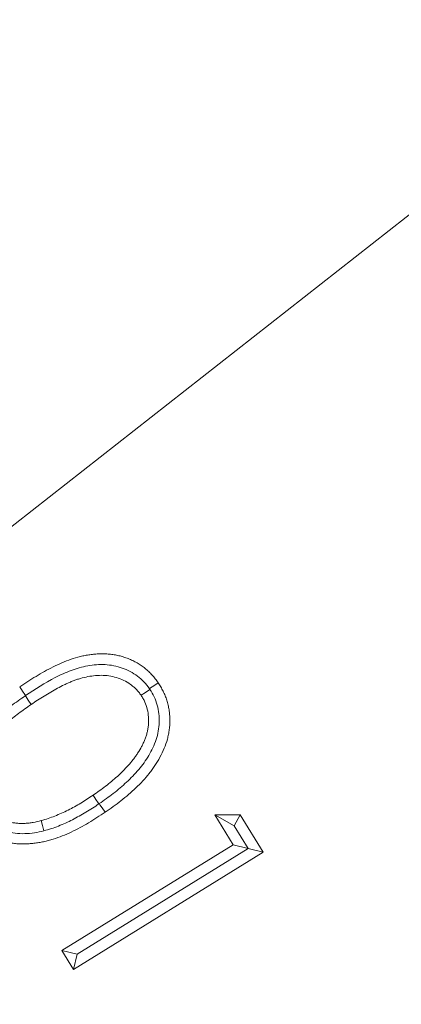
# Model space of a CAD drawing. Extents: x -630 to 1687, y -730 to 2423.
# Drawn here: x -48 to -34, y -162 to -126 of the extents above; entities that cross this region are included whole.
import ezdxf

# ---------------------------------------------------------------- set-up
doc = ezdxf.new("R2010")
doc.units = 0
doc.header["$LTSCALE"] = 5
doc.layers.add('Bemaßungen(Brunner)', color=7, linetype='Continuous', lineweight=25)
doc.layers.add('SLD-0', color=7, linetype='Continuous')
doc.styles.add('Brunner 2014', font='arial.ttf', dxfattribs={"height": 35})
doc.dimstyles.new('Brunner 2014', dxfattribs={"dimscale": 5, "dimtxt": 35, "dimasz": 5, "dimexe": 3.175, "dimexo": 0, "dimgap": 0.762, "dimtad": 1, "dimdec": 0, "dimrnd": 1e-08, "dimtxsty": 'Brunner 2014', "dimcen": 0.09, "dimdle": 10, "dimclrd": 7, "dimclre": 7, "dimclrt": 7, "dimadec": 1, "dimazin": 2, "dimtfac": 0.666667, "dimtdec": 0, "dimtmove": 0, "dimatfit": 3, "dimldrblk": 'Filled-1', "dimfxl": 1, "dimtolj": 1, "dimlwd": 5, "dimlwe": 5, "dimarcsym": 0})
doc.dimstyles.new('STANDARD-Brunner-IIGroßer Text', dxfattribs={"dimscale": 5, "dimtxt": 35, "dimasz": 5, "dimexe": 3.175, "dimexo": 0, "dimgap": 0.762, "dimtad": 1, "dimdec": 0, "dimrnd": 1e-08, "dimtxsty": 'Brunner 2014', "dimcen": 0.09, "dimdle": 10, "dimclrd": 7, "dimclre": 7, "dimclrt": 7, "dimadec": 1, "dimazin": 2, "dimtfac": 0.666667, "dimtdec": 0, "dimtmove": 0, "dimatfit": 3, "dimldrblk": 'Filled-1', "dimfxl": 1, "dimtolj": 1, "dimlwd": 5, "dimlwe": 5, "dimarcsym": 0})

# ---------------------------------------------------------------- blocks, each defined once
blk = doc.blocks.new('*D176')
at = {"layer": 'Defpoints', "color": 0, "lineweight": 5, "transparency": 16777216}
for p in [(-77.145, -167.377), (-218.869, -278.347)]:
    blk.add_point(p, dxfattribs=at)
at = {"layer": 'SLD-0', "color": 7, "lineweight": 5, "transparency": 16777216}
for p, q in [((343.752, 162.188), (-57.462, -151.964)), ((-218.869, -278.347), (-77.145, -167.377)), ((-238.553, -293.76), (-258.237, -309.172))]:
    blk.add_line(p, q, dxfattribs=at)
for points in [[(-60.03, -148.684), (-54.893, -155.245), (-77.145, -167.377)], [(-241.122, -290.479), (-235.984, -297.041), (-218.869, -278.347)]]:
    blk.add_solid(points, dxfattribs=at)
at = {"layer": 'SLD-0', "color": 7, "lineweight": 5, "transparency": 16777216, "insert": (74.533, 4.106), "char_height": 35, "attachment_point": 1, "rotation": 38.0611, "style": 'Brunner 2014'}
blk.add_mtext('\\A1;%%C160/180/200', dxfattribs=at)
blk = doc.blocks.new('Filled-1')
at = {"color": 0}
for p, q in [((0, 0), (-1, 0.1667)), ((-1, 0.1667), (-1, -0.1667)), ((-1, 0), (0, 0)), ((-1, -0.1667), (0, 0))]:
    blk.add_line(p, q, dxfattribs=at)
at = {"color": 0, "flags": 128}
blk.add_lwpolyline([(-1, -0.1667), (0, 0), (-1, 0.1667), (-1, -0.1667)], dxfattribs=at)
at = {"color": 0}
blk.add_solid([(-1, -0.1667), (0, 0), (-1, 0.1667), (-1, -0.1667)], dxfattribs=at)
blk = doc.blocks.new('*D171')
at = {"layer": 'Defpoints', "color": 0, "lineweight": 5, "transparency": 16777216}
for p in [(-80.271, -47.063), (-215.744, -398.661)]:
    blk.add_point(p, dxfattribs=at)
at = {"layer": 'SLD-0', "color": 7, "linetype": 'Continuous', "lineweight": 5, "transparency": 16777216}
for p, q in [((7.974, 181.96), (-71.282, -23.735)), ((-215.744, -398.661), (-80.271, -47.063)), ((-224.732, -421.989), (-233.721, -445.317))]:
    blk.add_line(p, q, dxfattribs=at)
at = {"layer": 'SLD-0', "color": 7, "lineweight": 5, "transparency": 16777216}
for points in [[(-75.17, -22.237), (-67.394, -25.233), (-80.271, -47.063)], [(-228.62, -420.491), (-220.844, -423.487), (-215.744, -398.661)]]:
    blk.add_solid(points, dxfattribs=at)
at = {"layer": 'SLD-0', "color": 7, "lineweight": 5, "transparency": 16777216, "insert": (-73.623, 85.637), "char_height": 35, "attachment_point": 1, "rotation": 68.928, "style": 'Brunner 2014'}
blk.add_mtext('\\A1;∅377', dxfattribs=at)
blk = doc.blocks.new('*D170')
at = {"layer": 'Bemaßungen(Brunner)', "color": 7, "linetype": 'Continuous', "lineweight": 5, "transparency": 16777216}
for p, q in [((106.766, 153.823), (-8.506, -16.609)), ((-273.502, -408.407), (-22.512, -37.317)), ((-287.508, -429.116), (-301.514, -449.824))]:
    blk.add_line(p, q, dxfattribs=at)
at = {"layer": 'Bemaßungen(Brunner)', "color": 7, "lineweight": 5, "transparency": 16777216}
for points in [[(-11.958, -14.274), (-5.055, -18.943), (-22.512, -37.317)], [(-290.96, -426.781), (-284.057, -431.45), (-273.502, -408.407)]]:
    blk.add_solid(points, dxfattribs=at)
at = {"layer": 'Defpoints', "color": 0, "lineweight": 5, "transparency": 16777216}
for p in [(-22.512, -37.317), (-273.502, -408.407)]:
    blk.add_point(p, dxfattribs=at)
at = {"layer": 'Bemaßungen(Brunner)', "color": 7, "lineweight": 5, "transparency": 16777216, "insert": (53.514, 115.533), "char_height": 35, "attachment_point": 5, "rotation": 55.9273, "style": 'Brunner 2014'}
blk.add_mtext('\\A1;∅448', dxfattribs=at)

msp = doc.modelspace()

# ---------------------------------------------------------------- linework, layer by layer
at = {"color": 7, "linetype": 'Continuous', "lineweight": 5}
for p, q in [((-47.394, -150.508), (-47.383, -150.5)), ((-44.751, -154.357), (-44.763, -154.365)), ((-40.626, -154.762), (-39.713, -154.757)), ((-39.969, -155.826), (-40.626, -154.762)), ((-39.929, -155.148), (-40.626, -154.762)), ((-39.929, -155.148), (-39.713, -154.757)), ((-39.713, -154.757), (-38.889, -156.089)), ((-39.929, -155.148), (-39.432, -155.953)), ((-46.083, -159.602), (-39.969, -155.826)), ((-45.538, -159.73), (-39.434, -155.96)), ((-39.432, -155.953), (-39.969, -155.826)), ((-39.432, -155.953), (-39.434, -155.96)), ((-39.434, -155.96), (-38.889, -156.089)), ((-38.889, -156.089), (-45.666, -160.275)), ((-45.666, -160.275), (-46.083, -159.602)), ((-45.538, -159.73), (-46.083, -159.602)), ((-45.538, -159.73), (-45.666, -160.275))]:
    msp.add_line(p, q, dxfattribs=at)
at = {"color": 7, "linetype": 'Continuous', "lineweight": 5, "flags": 128}
for points in [[(-42.957, -150.255), (-42.914, -150.226), (-42.799, -150.147), (-42.645, -150.042)], [(-47.383, -150.5), (-47.41, -150.46), (-47.488, -150.345), (-47.593, -150.191)], [(-42.941, -150.277), (-42.983, -150.305), (-43.099, -150.384), (-43.254, -150.489)], [(-47.394, -150.508), (-47.367, -150.548), (-47.288, -150.663), (-47.183, -150.817)], [(-44.763, -154.365), (-44.789, -154.327), (-44.868, -154.212), (-44.973, -154.058)], [(-44.751, -154.357), (-44.725, -154.395), (-44.646, -154.511), (-44.54, -154.665)], [(-46.725, -155.325), (-46.739, -155.276), (-46.775, -155.141), (-46.824, -154.961)]]:
    msp.add_lwpolyline(points, dxfattribs=at)
at = {"color": 7, "linetype": 'Continuous', "lineweight": 5}
msp.add_circle((-148.007, -222.862), 224, dxfattribs=at)
for radius, start, end in [(155.568, 24.84481, 335.15519), (111.945, 332.40628, 117.59372), (111.526, 332.40628, 117.59372), (110.527, 332.40628, 117.59372)]:
    msp.add_arc((-148.007, -222.862), radius, start, end, dxfattribs=at)
for points, knots in [([(-47.593, -150.191), (-47.401, -150.061), (-47.207, -149.933), (-46.81, -149.693), (-46.607, -149.58), (-46.295, -149.425), (-46.19, -149.376), (-45.977, -149.284), (-45.868, -149.242), (-45.649, -149.166), (-45.538, -149.133), (-45.368, -149.092), (-45.312, -149.08), (-45.198, -149.059), (-45.14, -149.05), (-45.025, -149.033), (-44.968, -149.026), (-44.852, -149.016), (-44.794, -149.013), (-44.678, -149.009), (-44.62, -149.008), (-44.504, -149.01), (-44.446, -149.014), (-44.331, -149.025), (-44.273, -149.032), (-44.158, -149.051), (-44.102, -149.063), (-43.989, -149.09), (-43.933, -149.105), (-43.822, -149.141), (-43.768, -149.16), (-43.66, -149.203), (-43.607, -149.227), (-43.502, -149.277), (-43.451, -149.304), (-43.375, -149.348), (-43.351, -149.363), (-43.302, -149.394), (-43.277, -149.41), (-43.229, -149.443), (-43.205, -149.459), (-43.159, -149.494), (-43.136, -149.511), (-43.091, -149.548), (-43.068, -149.567), (-43.025, -149.605), (-43.003, -149.625), (-42.94, -149.684), (-42.899, -149.725), (-42.821, -149.811), (-42.784, -149.856), (-42.713, -149.948), (-42.679, -149.995), (-42.645, -150.042)], [0, 0, 0, 0, 0.125, 0.125, 0.25, 0.25, 0.3125, 0.3125, 0.375, 0.375, 0.4375, 0.4375, 0.46875, 0.46875, 0.5, 0.5, 0.53125, 0.53125, 0.5625, 0.5625, 0.59375, 0.59375, 0.625, 0.625, 0.65625, 0.65625, 0.6875, 0.6875, 0.71875, 0.71875, 0.75, 0.75, 0.78125, 0.78125, 0.8125, 0.8125, 0.828125, 0.828125, 0.84375, 0.84375, 0.859375, 0.859375, 0.875, 0.875, 0.890625, 0.890625, 0.90625, 0.90625, 0.9375, 0.9375, 0.96875, 0.96875, 1, 1, 1, 1]), ([(-47.383, -150.5), (-47.038, -150.269), (-46.689, -150.046), (-46.136, -149.761), (-45.947, -149.674), (-45.562, -149.531), (-45.365, -149.474), (-45.058, -149.421), (-44.954, -149.407), (-44.747, -149.393), (-44.643, -149.39), (-44.333, -149.406), (-44.125, -149.447), (-43.833, -149.551), (-43.738, -149.592), (-43.555, -149.689), (-43.465, -149.746), (-43.3, -149.87), (-43.223, -149.938), (-43.081, -150.088), (-43.018, -150.171), (-42.957, -150.255)], [0, 0, 0, 0, 0.25, 0.25, 0.375, 0.375, 0.5, 0.5, 0.5625, 0.5625, 0.625, 0.625, 0.75, 0.75, 0.8125, 0.8125, 0.875, 0.875, 0.9375, 0.9375, 1, 1, 1, 1]), ([(-43.254, -150.489), (-43.281, -150.452), (-43.309, -150.415), (-43.352, -150.361), (-43.366, -150.343), (-43.397, -150.309), (-43.412, -150.292), (-43.46, -150.243), (-43.494, -150.211), (-43.565, -150.153), (-43.601, -150.125), (-43.715, -150.046), (-43.794, -150), (-43.96, -149.92), (-44.046, -149.887), (-44.222, -149.833), (-44.311, -149.812), (-44.493, -149.784), (-44.585, -149.777), (-44.86, -149.777), (-45.044, -149.798), (-45.313, -149.857), (-45.402, -149.881), (-45.533, -149.923), (-45.576, -149.938), (-45.663, -149.969), (-45.706, -149.985), (-45.791, -150.02), (-45.833, -150.038), (-45.917, -150.075), (-45.958, -150.095), (-46.083, -150.154), (-46.165, -150.196), (-46.326, -150.283), (-46.406, -150.328), (-46.565, -150.42), (-46.644, -150.468), (-46.878, -150.613), (-47.031, -150.715), (-47.183, -150.817)], [0, 0, 0, 0, 0.03125, 0.03125, 0.046875, 0.046875, 0.0625, 0.0625, 0.09375, 0.09375, 0.125, 0.125, 0.1875, 0.1875, 0.25, 0.25, 0.3125, 0.3125, 0.375, 0.375, 0.5, 0.5, 0.5625, 0.5625, 0.59375, 0.59375, 0.625, 0.625, 0.65625, 0.65625, 0.6875, 0.6875, 0.75, 0.75, 0.8125, 0.8125, 0.875, 0.875, 1, 1, 1, 1]), ([(-42.645, -150.042), (-42.613, -150.091), (-42.581, -150.14), (-42.522, -150.24), (-42.494, -150.292), (-42.442, -150.396), (-42.417, -150.449), (-42.373, -150.557), (-42.353, -150.612), (-42.318, -150.724), (-42.303, -150.78), (-42.276, -150.894), (-42.265, -150.951), (-42.247, -151.067), (-42.24, -151.125), (-42.23, -151.241), (-42.227, -151.3), (-42.225, -151.416), (-42.226, -151.475), (-42.232, -151.592), (-42.238, -151.65), (-42.254, -151.766), (-42.264, -151.823), (-42.287, -151.938), (-42.301, -151.995), (-42.347, -152.164), (-42.385, -152.274), (-42.475, -152.49), (-42.525, -152.595), (-42.635, -152.802), (-42.695, -152.902), (-42.792, -153.048), (-42.825, -153.096), (-42.894, -153.19), (-42.93, -153.237), (-43.038, -153.374), (-43.115, -153.463), (-43.274, -153.633), (-43.357, -153.716), (-43.612, -153.957), (-43.79, -154.108), (-44.158, -154.396), (-44.349, -154.531), (-44.54, -154.665)], [0, 0, 0, 0, 0.03125, 0.03125, 0.0625, 0.0625, 0.09375, 0.09375, 0.125, 0.125, 0.15625, 0.15625, 0.1875, 0.1875, 0.21875, 0.21875, 0.25, 0.25, 0.28125, 0.28125, 0.3125, 0.3125, 0.34375, 0.34375, 0.375, 0.375, 0.4375, 0.4375, 0.5, 0.5, 0.5625, 0.5625, 0.59375, 0.59375, 0.625, 0.625, 0.6875, 0.6875, 0.75, 0.75, 0.875, 0.875, 1, 1, 1, 1]), ([(-42.941, -150.277), (-42.886, -150.365), (-42.832, -150.455), (-42.743, -150.642), (-42.707, -150.739), (-42.624, -151.042), (-42.602, -151.25), (-42.611, -151.562), (-42.621, -151.667), (-42.66, -151.872), (-42.685, -151.972), (-42.783, -152.268), (-42.874, -152.459), (-43.085, -152.815), (-43.206, -152.983), (-43.475, -153.301), (-43.621, -153.45), (-43.926, -153.731), (-44.084, -153.864), (-44.411, -154.118), (-44.581, -154.238), (-44.751, -154.357)], [0, 0, 0, 0, 0.0625, 0.0625, 0.125, 0.125, 0.25, 0.25, 0.3125, 0.3125, 0.375, 0.375, 0.5, 0.5, 0.625, 0.625, 0.75, 0.75, 0.875, 0.875, 1, 1, 1, 1]), ([(-49.235, -154.535), (-49.291, -154.447), (-49.345, -154.359), (-49.432, -154.172), (-49.467, -154.075), (-49.55, -153.773), (-49.573, -153.567), (-49.563, -153.256), (-49.552, -153.151), (-49.515, -152.947), (-49.488, -152.848), (-49.421, -152.651), (-49.382, -152.554), (-49.292, -152.367), (-49.243, -152.277), (-49.083, -152.013), (-48.958, -151.848), (-48.68, -151.538), (-48.531, -151.395), (-48.221, -151.123), (-48.061, -150.994), (-47.733, -150.744), (-47.564, -150.626), (-47.394, -150.508)], [0, 0, 0, 0, 0.0625, 0.0625, 0.125, 0.125, 0.25, 0.25, 0.3125, 0.3125, 0.375, 0.375, 0.4375, 0.4375, 0.5, 0.5, 0.625, 0.625, 0.75, 0.75, 0.875, 0.875, 1, 1, 1, 1]), ([(-44.973, -154.058), (-44.823, -153.953), (-44.672, -153.847), (-44.454, -153.679), (-44.382, -153.622), (-44.241, -153.504), (-44.172, -153.444), (-44.035, -153.321), (-43.969, -153.258), (-43.838, -153.129), (-43.775, -153.063), (-43.653, -152.925), (-43.594, -152.855), (-43.509, -152.746), (-43.482, -152.709), (-43.429, -152.634), (-43.403, -152.596), (-43.327, -152.481), (-43.28, -152.403), (-43.215, -152.281), (-43.195, -152.24), (-43.156, -152.157), (-43.138, -152.114), (-43.104, -152.029), (-43.088, -151.986), (-43.06, -151.899), (-43.048, -151.854), (-43.026, -151.765), (-43.017, -151.72), (-43.005, -151.652), (-43.002, -151.629), (-42.997, -151.584), (-42.995, -151.561), (-42.99, -151.492), (-42.988, -151.446), (-42.988, -151.354), (-42.989, -151.309), (-42.998, -151.171), (-43.011, -151.08), (-43.053, -150.901), (-43.081, -150.813), (-43.129, -150.708), (-43.139, -150.688), (-43.16, -150.647), (-43.171, -150.627), (-43.206, -150.567), (-43.23, -150.528), (-43.254, -150.489)], [0, 0, 0, 0, 0.125, 0.125, 0.1875, 0.1875, 0.25, 0.25, 0.3125, 0.3125, 0.375, 0.375, 0.4375, 0.4375, 0.46875, 0.46875, 0.5, 0.5, 0.5625, 0.5625, 0.59375, 0.59375, 0.625, 0.625, 0.65625, 0.65625, 0.6875, 0.6875, 0.71875, 0.71875, 0.734375, 0.734375, 0.75, 0.75, 0.78125, 0.78125, 0.8125, 0.8125, 0.875, 0.875, 0.9375, 0.9375, 0.953125, 0.953125, 0.96875, 0.96875, 1, 1, 1, 1]), ([(-47.183, -150.817), (-47.334, -150.922), (-47.485, -151.027), (-47.705, -151.192), (-47.778, -151.248), (-47.922, -151.363), (-47.993, -151.421), (-48.133, -151.539), (-48.202, -151.6), (-48.337, -151.725), (-48.403, -151.789), (-48.53, -151.922), (-48.59, -151.99), (-48.706, -152.133), (-48.761, -152.207), (-48.863, -152.36), (-48.91, -152.439), (-48.996, -152.602), (-49.034, -152.685), (-49.1, -152.857), (-49.127, -152.945), (-49.168, -153.124), (-49.181, -153.215), (-49.194, -153.399), (-49.194, -153.491), (-49.179, -153.674), (-49.165, -153.765), (-49.123, -153.945), (-49.095, -154.033), (-49.047, -154.137), (-49.037, -154.158), (-49.016, -154.199), (-49.005, -154.219), (-48.971, -154.279), (-48.947, -154.318), (-48.923, -154.357)], [0, 0, 0, 0, 0.125, 0.125, 0.1875, 0.1875, 0.25, 0.25, 0.3125, 0.3125, 0.375, 0.375, 0.4375, 0.4375, 0.5, 0.5, 0.5625, 0.5625, 0.625, 0.625, 0.6875, 0.6875, 0.75, 0.75, 0.8125, 0.8125, 0.875, 0.875, 0.9375, 0.9375, 0.953125, 0.953125, 0.96875, 0.96875, 1, 1, 1, 1]), ([(-46.824, -154.961), (-46.741, -154.938), (-46.658, -154.914), (-46.494, -154.861), (-46.413, -154.831), (-46.253, -154.767), (-46.174, -154.734), (-46.016, -154.663), (-45.938, -154.626), (-45.785, -154.548), (-45.708, -154.507), (-45.557, -154.424), (-45.482, -154.381), (-45.26, -154.249), (-45.116, -154.154), (-44.973, -154.058)], [0, 0, 0, 0, 0.125, 0.125, 0.25, 0.25, 0.375, 0.375, 0.5, 0.5, 0.625, 0.625, 0.75, 0.75, 1, 1, 1, 1]), ([(-46.725, -155.325), (-46.839, -155.354), (-46.952, -155.378), (-47.179, -155.413), (-47.294, -155.424), (-47.524, -155.432), (-47.639, -155.428), (-47.872, -155.402), (-47.987, -155.381), (-48.322, -155.286), (-48.538, -155.186), (-48.823, -154.987), (-48.912, -154.913), (-49.077, -154.747), (-49.15, -154.654), (-49.22, -154.559)], [0, 0, 0, 0, 0.125, 0.125, 0.25, 0.25, 0.375, 0.375, 0.5, 0.5, 0.75, 0.75, 0.875, 0.875, 1, 1, 1, 1]), ([(-48.923, -154.357), (-48.894, -154.396), (-48.864, -154.435), (-48.818, -154.492), (-48.803, -154.51), (-48.77, -154.547), (-48.754, -154.564), (-48.702, -154.616), (-48.666, -154.649), (-48.59, -154.71), (-48.55, -154.739), (-48.429, -154.821), (-48.343, -154.868), (-48.21, -154.928), (-48.164, -154.946), (-48.072, -154.979), (-48.026, -154.993), (-47.955, -155.012), (-47.932, -155.018), (-47.884, -155.028), (-47.86, -155.033), (-47.788, -155.045), (-47.74, -155.051), (-47.643, -155.06), (-47.594, -155.063), (-47.496, -155.065), (-47.448, -155.064), (-47.35, -155.058), (-47.302, -155.054), (-47.205, -155.042), (-47.157, -155.035), (-47.013, -155.01), (-46.918, -154.986), (-46.824, -154.961)], [0, 0, 0, 0, 0.0625, 0.0625, 0.09375, 0.09375, 0.125, 0.125, 0.1875, 0.1875, 0.25, 0.25, 0.375, 0.375, 0.4375, 0.4375, 0.5, 0.5, 0.53125, 0.53125, 0.5625, 0.5625, 0.625, 0.625, 0.6875, 0.6875, 0.75, 0.75, 0.8125, 0.8125, 0.875, 0.875, 1, 1, 1, 1]), ([(-44.763, -154.365), (-44.915, -154.467), (-45.068, -154.568), (-45.381, -154.757), (-45.541, -154.846), (-45.868, -155.012), (-46.035, -155.088), (-46.289, -155.189), (-46.375, -155.221), (-46.549, -155.277), (-46.637, -155.302), (-46.725, -155.325)], [0, 0, 0, 0, 0.25, 0.25, 0.5, 0.5, 0.75, 0.75, 0.875, 0.875, 1, 1, 1, 1]), ([(-44.54, -154.665), (-44.735, -154.794), (-44.93, -154.923), (-45.331, -155.161), (-45.537, -155.27), (-45.854, -155.419), (-45.961, -155.466), (-46.178, -155.553), (-46.288, -155.592), (-46.455, -155.643), (-46.511, -155.66), (-46.624, -155.689), (-46.681, -155.703), (-46.795, -155.727), (-46.852, -155.737), (-46.968, -155.756), (-47.025, -155.765), (-47.141, -155.779), (-47.199, -155.784), (-47.316, -155.791), (-47.374, -155.793), (-47.491, -155.795), (-47.549, -155.795), (-47.666, -155.79), (-47.724, -155.785), (-47.84, -155.772), (-47.898, -155.764), (-48.013, -155.743), (-48.07, -155.731), (-48.183, -155.703), (-48.239, -155.686), (-48.35, -155.65), (-48.405, -155.63), (-48.513, -155.586), (-48.566, -155.562), (-48.671, -155.51), (-48.722, -155.482), (-48.822, -155.423), (-48.872, -155.392), (-48.967, -155.325), (-49.014, -155.29), (-49.105, -155.216), (-49.149, -155.178), (-49.234, -155.098), (-49.275, -155.056), (-49.334, -154.992), (-49.353, -154.97), (-49.391, -154.925), (-49.409, -154.903), (-49.463, -154.834), (-49.497, -154.786), (-49.531, -154.739)], [0, 0, 0, 0, 0.125, 0.125, 0.25, 0.25, 0.3125, 0.3125, 0.375, 0.375, 0.40625, 0.40625, 0.4375, 0.4375, 0.46875, 0.46875, 0.5, 0.5, 0.53125, 0.53125, 0.5625, 0.5625, 0.59375, 0.59375, 0.625, 0.625, 0.65625, 0.65625, 0.6875, 0.6875, 0.71875, 0.71875, 0.75, 0.75, 0.78125, 0.78125, 0.8125, 0.8125, 0.84375, 0.84375, 0.875, 0.875, 0.90625, 0.90625, 0.9375, 0.9375, 0.953125, 0.953125, 0.96875, 0.96875, 1, 1, 1, 1])]:
    msp.add_open_spline(points, degree=3, knots=knots, dxfattribs=at)
msp.add_open_spline([(-42.957, -150.255), (-42.952, -150.262), (-42.946, -150.269), (-42.941, -150.277)], degree=3, dxfattribs=at)

# ---------------------------------------------------------------- dimensions: what is measured, and where the dimension line sits
at = {"layer": 'Bemaßungen(Brunner)', "lineweight": 5}
dim = msp.add_diameter_dim_2p(p1=(-273.502, -408.407), p2=(-22.512, -37.317), dimstyle='Brunner 2014', dxfattribs=at)
dim.commit()
dim.dimension.update_dxf_attribs({"geometry": '*D170', "text_midpoint": (72.283, 102.839), "dimtype": 163})
at = {"layer": 'SLD-0', "color": 7, "lineweight": 5}
dim = msp.add_diameter_dim_2p(p1=(-215.744, -398.661), p2=(-80.271, -47.063), dimstyle='Brunner 2014', dxfattribs=at)
dim.commit()
dim.dimension.update_dxf_attribs({"geometry": '*D171', "text_midpoint": (-14.143, 124.559), "dimtype": 163})
dim = msp.add_diameter_dim_2p(p1=(-218.869, -278.347), p2=(-77.145, -167.377), text='%%C160/180/200', dimstyle='STANDARD-Brunner-IIGroßer Text', dxfattribs=at)
dim.commit()
dim.dimension.update_dxf_attribs({"geometry": '*D176', "text_midpoint": (220.437, 65.632), "dimtype": 163})

doc.saveas('drawing.dxf')
